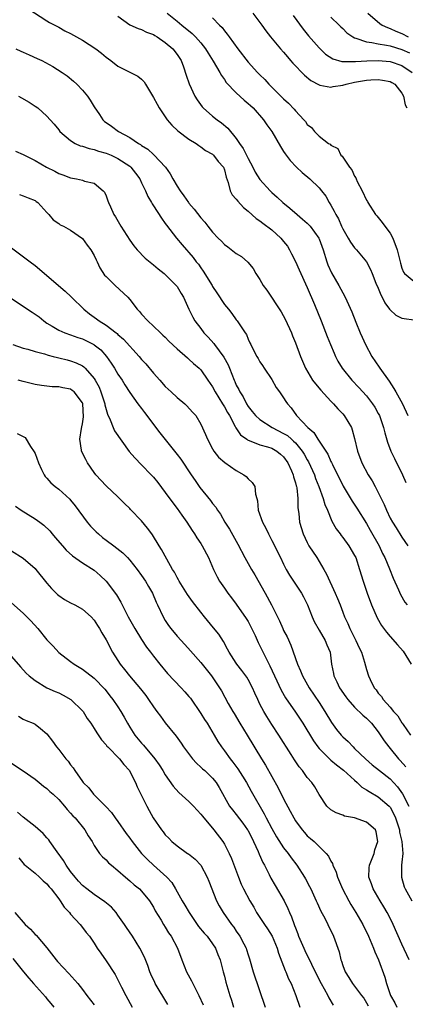
# Model space of a CAD drawing. Units: inches. Extents: x 2529000 to 2532000, y 1548000 to 1551000.
# Drawn here: x 2529776 to 2529842, y 1550328 to 1550494 of the extents above; entities that cross this region are included whole.
import ezdxf

# ---------------------------------------------------------------- set-up
doc = ezdxf.new("R2010")
doc.units = ezdxf.units.IN
doc.header["$MEASUREMENT"] = 0
doc.layers.add('LD25291548_2ft', color=135, linetype='Continuous')

msp = doc.modelspace()

# ---------------------------------------------------------------- linework, layer by layer
at = {"layer": 'LD25291548_2ft'}
for points, elevation in [([(2529777.8, 1550495.8), (2529781, 1550493.74), (2529781.44, 1550493.44), (2529783, 1550492.64), (2529784.02, 1550492.02), (2529785, 1550491.58), (2529787, 1550490.47), (2529789.24, 1550489), (2529790.23, 1550488.23), (2529791, 1550487.58), (2529791.83, 1550487), (2529793, 1550486.08), (2529796.39, 1550484.39), (2529797, 1550483.87), (2529797.41, 1550483.41), (2529797.64, 1550483), (2529799, 1550480.78), (2529799.61, 1550479.61), (2529799.96, 1550479), (2529801.34, 1550477), (2529802.1, 1550476.1), (2529803.14, 1550475.14), (2529805, 1550473.74), (2529806.25, 1550473), (2529806.66, 1550472.66), (2529807, 1550472.45), (2529807.79, 1550471.79), (2529809, 1550471.17), (2529809.18, 1550471), (2529809.93, 1550469.93), (2529810.83, 1550469), (2529811, 1550468.56), (2529811.28, 1550467.28), (2529811.61, 1550466.39), (2529811.97, 1550465), (2529812.33, 1550464.33), (2529813, 1550463.59), (2529813.24, 1550463.24), (2529814.2, 1550462.2), (2529815, 1550461.56), (2529816.34, 1550460.34), (2529817, 1550459.9), (2529817.5, 1550459.5), (2529819, 1550458.38), (2529820.54, 1550457), (2529821, 1550456.44), (2529821.63, 1550455.63), (2529822.02, 1550455), (2529822.33, 1550454.33), (2529823, 1550453.06), (2529823.62, 1550451.62), (2529825, 1550448.67), (2529826.21, 1550445.79), (2529827.33, 1550443), (2529828.36, 1550440.36), (2529828.91, 1550439), (2529829.53, 1550437.53), (2529829.78, 1550437), (2529830.19, 1550436.19), (2529830.88, 1550435), (2529832.51, 1550433), (2529833.73, 1550431.73), (2529835, 1550430.33), (2529836.01, 1550429), (2529836.4, 1550428.4), (2529837, 1550427.34), (2529837.18, 1550427), (2529837.89, 1550425), (2529838.09, 1550424.09), (2529838.54, 1550422.54), (2529839.14, 1550421), (2529839.74, 1550419.74), (2529841.11, 1550417), (2529841.68, 1550415.68)], 7594), ([(2529793, 1550494.52), (2529795, 1550493.02), (2529796.4, 1550492.4), (2529797, 1550492.25), (2529797.82, 1550491.82), (2529799, 1550491.39), (2529799.23, 1550491.23), (2529799.62, 1550491), (2529801, 1550490.05), (2529802.27, 1550489), (2529803, 1550488.04), (2529803.67, 1550487), (2529804.07, 1550485.93), (2529804.51, 1550484.51), (2529805.05, 1550483.05), (2529806.01, 1550481), (2529806.38, 1550480.38), (2529807.21, 1550479.21), (2529807.39, 1550479), (2529809, 1550477.62), (2529809.78, 1550477), (2529810.5, 1550476.5), (2529811.59, 1550475.59), (2529813, 1550473.84), (2529813.55, 1550473), (2529814.16, 1550472.16), (2529815, 1550470.45), (2529815.78, 1550469), (2529816.17, 1550468.17), (2529817, 1550466.9), (2529818.72, 1550465), (2529819, 1550464.73), (2529819.91, 1550463.91), (2529820.87, 1550463), (2529822.06, 1550462.06), (2529823.27, 1550461), (2529824.21, 1550460.21), (2529825, 1550459.5), (2529825.25, 1550459.25), (2529825.47, 1550459), (2529826.93, 1550457), (2529827, 1550456.85), (2529827.66, 1550455), (2529828.28, 1550453), (2529828.49, 1550452.49), (2529829.12, 1550451.12), (2529830.35, 1550449), (2529831, 1550447.74), (2529831.41, 1550447), (2529832.53, 1550444.53), (2529833.21, 1550442.79), (2529833.96, 1550441), (2529834.28, 1550440.28), (2529834.84, 1550439), (2529835.93, 1550437), (2529837.17, 1550435.17), (2529837.26, 1550435), (2529838.81, 1550432.81), (2529839.61, 1550431.61), (2529839.96, 1550431), (2529841.08, 1550429), (2529842, 1550427)], 7592), ([(2529801.31, 1550495), (2529803, 1550493.67), (2529803.78, 1550493), (2529805.56, 1550491.56), (2529806.1, 1550491), (2529807, 1550489.98), (2529807.79, 1550489), (2529808.23, 1550488.23), (2529809.07, 1550486.93), (2529810.23, 1550485), (2529810.49, 1550484.49), (2529811, 1550483.8), (2529811.32, 1550483.32), (2529813, 1550481.54), (2529814.32, 1550480.32), (2529815, 1550479.77), (2529815.39, 1550479.39), (2529815.83, 1550479), (2529817.62, 1550477), (2529818.14, 1550476.14), (2529819.01, 1550475), (2529820.46, 1550472.46), (2529821, 1550471.66), (2529821.24, 1550471.24), (2529822.11, 1550470.11), (2529823.17, 1550469), (2529824.11, 1550468.11), (2529825.45, 1550467), (2529827, 1550465.49), (2529827.42, 1550465), (2529828.11, 1550464.11), (2529828.72, 1550463), (2529829, 1550462.56), (2529829.57, 1550461.58), (2529829.8, 1550461), (2529830.27, 1550460.27), (2529830.8, 1550459), (2529831, 1550458.58), (2529831.92, 1550457), (2529832.31, 1550456.31), (2529833, 1550455.35), (2529833.34, 1550455), (2529835, 1550452.99), (2529835.7, 1550451.7), (2529835.95, 1550451), (2529836.61, 1550449.39), (2529837, 1550448.53), (2529837.43, 1550447.43), (2529837.68, 1550447), (2529838.08, 1550446.08), (2529838.92, 1550445), (2529838.95, 1550444.95), (2529839, 1550444.88), (2529839.98, 1550443.98), (2529841, 1550443.45), (2529841.39, 1550443.39), (2529843, 1550443.21)], 7590), ([(2529809, 1550494.2), (2529810.16, 1550493), (2529810.59, 1550492.59), (2529811, 1550492.01), (2529811.46, 1550491.46), (2529811.78, 1550491), (2529813.26, 1550489), (2529815, 1550486.75), (2529816.59, 1550485), (2529817, 1550484.58), (2529817.81, 1550483.81), (2529818.51, 1550483), (2529820.77, 1550480.77), (2529821, 1550480.53), (2529821.83, 1550479.83), (2529822.79, 1550478.79), (2529823, 1550478.51), (2529824.41, 1550477), (2529824.68, 1550476.68), (2529825, 1550476.21), (2529825.7, 1550475.7), (2529826.24, 1550475), (2529827, 1550474.2), (2529828.6, 1550473), (2529828.85, 1550472.85), (2529829, 1550472.68), (2529830.16, 1550472.16), (2529830.69, 1550471), (2529830.87, 1550470.87), (2529832.13, 1550469), (2529832.53, 1550468.53), (2529833, 1550467.45), (2529833.19, 1550467.19), (2529833.24, 1550467), (2529833.43, 1550466.57), (2529834.25, 1550465), (2529835, 1550463.42), (2529835.16, 1550463.16), (2529835.23, 1550463), (2529836.55, 1550461), (2529836.75, 1550460.75), (2529837, 1550460.49), (2529837.65, 1550459.65), (2529838.11, 1550459), (2529839, 1550457.83), (2529839.44, 1550457), (2529840.21, 1550455), (2529840.74, 1550452.74), (2529841, 1550451.9), (2529841.24, 1550451.24), (2529841.45, 1550451), (2529843, 1550449.73)], 7588), ([(2529815.78, 1550495), (2529817.31, 1550493), (2529818.01, 1550492.01), (2529818.81, 1550491), (2529820.47, 1550489), (2529821, 1550488.41), (2529821.63, 1550487.63), (2529822.18, 1550487), (2529822.55, 1550486.55), (2529824.51, 1550484.51), (2529825.62, 1550483.62), (2529827, 1550482.88), (2529827.13, 1550482.87), (2529829, 1550482.5), (2529829.4, 1550482.6), (2529831, 1550482.83), (2529831.55, 1550483), (2529833, 1550483.35), (2529835, 1550483.69), (2529835.76, 1550483.76), (2529837, 1550483.78), (2529837.7, 1550483.7), (2529839, 1550483.44), (2529839.29, 1550483.29), (2529839.77, 1550483), (2529841, 1550481.5), (2529841.25, 1550481), (2529841.54, 1550479.54), (2529841.8, 1550479)], 7586), ([(2529822.6, 1550494.6), (2529824.3, 1550492.3), (2529825.2, 1550491.2), (2529827, 1550489.14), (2529828.1, 1550488.1), (2529829.3, 1550487.3), (2529830.85, 1550486.85), (2529831, 1550486.84), (2529831.13, 1550486.87), (2529833, 1550486.82), (2529833.16, 1550486.84), (2529835.06, 1550486.94), (2529837, 1550487.01), (2529839, 1550486.84), (2529841, 1550486.17), (2529842.7, 1550485)], 7584), ([(2529829, 1550494.33), (2529830.38, 1550493), (2529830.69, 1550492.69), (2529831, 1550492.41), (2529831.71, 1550491.71), (2529832.72, 1550491), (2529833, 1550490.84), (2529833.19, 1550490.81), (2529835, 1550490.16), (2529835.92, 1550490.08), (2529837, 1550489.83), (2529838.37, 1550489.63), (2529839, 1550489.49), (2529841, 1550488.88), (2529842.29, 1550488.29)], 7582), ([(2529835.21, 1550495), (2529837.25, 1550493.25), (2529837.65, 1550493), (2529838.57, 1550492.57), (2529839, 1550492.44), (2529839.97, 1550491.97), (2529841, 1550491.55), (2529842.05, 1550491)], 7580), ([(2529775.74, 1550489), (2529776.6, 1550488.6), (2529777, 1550488.45), (2529777.98, 1550487.98), (2529779.37, 1550487.37), (2529780.12, 1550487), (2529782, 1550486), (2529783.58, 1550485), (2529784.4, 1550484.4), (2529785.51, 1550483.51), (2529786.04, 1550483), (2529787, 1550482.01), (2529787.86, 1550481), (2529788.33, 1550480.33), (2529789, 1550479.18), (2529789.87, 1550477.87), (2529790.46, 1550477), (2529790.73, 1550476.73), (2529791, 1550476.51), (2529791.92, 1550475.92), (2529793.09, 1550475), (2529795, 1550474.02), (2529796.45, 1550473), (2529796.81, 1550472.81), (2529797, 1550472.66), (2529798.04, 1550472.04), (2529799, 1550471.15), (2529799.09, 1550471.09), (2529801.02, 1550469), (2529801.85, 1550467.85), (2529802.3, 1550467), (2529803, 1550465.78), (2529803.5, 1550465), (2529804.13, 1550464.13), (2529804.91, 1550463), (2529805, 1550462.89), (2529805.89, 1550461.89), (2529807, 1550460.42), (2529807.69, 1550459.69), (2529808.19, 1550459), (2529809, 1550457.98), (2529809.95, 1550457), (2529810.49, 1550456.49), (2529811, 1550455.92), (2529811.55, 1550455.55), (2529813, 1550454.37), (2529813.87, 1550453.87), (2529814.93, 1550452.93), (2529815.88, 1550451.88), (2529816.33, 1550451), (2529817, 1550449.99), (2529817.57, 1550449), (2529818.18, 1550448.18), (2529820.56, 1550444.56), (2529821.28, 1550443.28), (2529822.31, 1550441), (2529822.5, 1550440.5), (2529823, 1550439.31), (2529823.86, 1550437), (2529824.19, 1550436.19), (2529824.7, 1550435), (2529825.9, 1550433), (2529826.37, 1550432.37), (2529827.29, 1550431.29), (2529829, 1550429.43), (2529829.43, 1550429), (2529830.14, 1550428.14), (2529831, 1550427.29), (2529831.25, 1550427), (2529832.46, 1550425), (2529832.61, 1550424.61), (2529833, 1550423.14), (2529833.47, 1550421), (2529834.22, 1550419), (2529835.29, 1550417), (2529835.97, 1550415.97), (2529836.46, 1550415), (2529837.34, 1550413.34), (2529837.47, 1550413), (2529837.99, 1550411.99), (2529838.36, 1550411), (2529839, 1550409.68), (2529839.39, 1550409), (2529840.04, 1550408.04), (2529841, 1550406.44), (2529841.99, 1550405)], 7596), ([(2529776.18, 1550481), (2529776.73, 1550480.73), (2529777.98, 1550479.98), (2529779, 1550479.31), (2529779.44, 1550479), (2529781, 1550477.61), (2529781.55, 1550477), (2529782.25, 1550476.25), (2529783, 1550475.29), (2529783.2, 1550475), (2529785, 1550473.5), (2529785.8, 1550473), (2529786.62, 1550472.62), (2529787, 1550472.55), (2529788.12, 1550472.12), (2529789, 1550471.96), (2529789.71, 1550471.71), (2529791, 1550471.36), (2529791.88, 1550471), (2529793, 1550470.48), (2529795, 1550469.13), (2529795.16, 1550469), (2529795.97, 1550467.97), (2529796.71, 1550467), (2529797, 1550466.36), (2529797.66, 1550465), (2529798.04, 1550464.04), (2529798.65, 1550463), (2529798.77, 1550462.77), (2529799, 1550462.44), (2529800.35, 1550460.35), (2529801, 1550459.49), (2529801.19, 1550459.19), (2529802.88, 1550457), (2529803.85, 1550455.85), (2529804.6, 1550455), (2529805, 1550454.56), (2529805.72, 1550453.72), (2529806.24, 1550453), (2529806.59, 1550452.59), (2529807, 1550451.98), (2529807.43, 1550451.43), (2529808.91, 1550449), (2529809, 1550448.84), (2529809.74, 1550447.74), (2529811, 1550445.8), (2529811.67, 1550445), (2529812.25, 1550444.25), (2529813, 1550443.17), (2529813.14, 1550443), (2529814.48, 1550441), (2529814.71, 1550440.71), (2529815, 1550439.93), (2529815.32, 1550439.32), (2529815.44, 1550439), (2529815.84, 1550438.16), (2529816.46, 1550437), (2529816.68, 1550436.68), (2529817, 1550436.11), (2529817.45, 1550435.46), (2529817.74, 1550435), (2529819, 1550433.12), (2529819.77, 1550431.77), (2529820.33, 1550431), (2529821, 1550430.02), (2529821.39, 1550429.39), (2529821.68, 1550429), (2529822.3, 1550428.3), (2529823.18, 1550427), (2529825.07, 1550425), (2529826.13, 1550424.13), (2529826.81, 1550423), (2529828.48, 1550420.48), (2529829, 1550419.27), (2529829.1, 1550419.1), (2529829.24, 1550418.76), (2529831.05, 1550415.05), (2529832.56, 1550412.56), (2529833.36, 1550411.36), (2529835, 1550408.75), (2529835.63, 1550407.63), (2529837.13, 1550405), (2529837.72, 1550403.72), (2529838.08, 1550403), (2529838.88, 1550401.12), (2529839.52, 1550399.52), (2529840.42, 1550397.58), (2529840.77, 1550396.77), (2529841.5, 1550395.5), (2529841.89, 1550395)], 7598), ([(2529775.69, 1550471.69), (2529777, 1550471.13), (2529777.22, 1550471), (2529779, 1550470.11), (2529780.95, 1550469), (2529782.32, 1550468.32), (2529783, 1550467.93), (2529783.71, 1550467.71), (2529785, 1550467.16), (2529785.98, 1550467), (2529787, 1550466.78), (2529787.37, 1550466.63), (2529789, 1550466.29), (2529790.52, 1550465), (2529790.75, 1550464.75), (2529791, 1550464.16), (2529791.31, 1550463.31), (2529791.4, 1550463), (2529791.72, 1550462.28), (2529792.33, 1550461), (2529792.59, 1550460.59), (2529793.51, 1550459), (2529795, 1550456.65), (2529795.68, 1550455.68), (2529796.27, 1550455), (2529797.6, 1550453.6), (2529799, 1550452.47), (2529799.78, 1550451.78), (2529800.82, 1550451), (2529801, 1550450.84), (2529802.85, 1550449), (2529803, 1550448.81), (2529803.66, 1550447.66), (2529804.07, 1550447), (2529805, 1550445), (2529805.65, 1550443.65), (2529806.01, 1550443), (2529807, 1550441.71), (2529807.52, 1550441), (2529808.24, 1550440.24), (2529809.19, 1550439.19), (2529809.31, 1550439), (2529810.9, 1550436.9), (2529811.61, 1550435.61), (2529811.86, 1550435), (2529812.64, 1550433), (2529812.76, 1550432.76), (2529813, 1550432.17), (2529813.42, 1550431.42), (2529813.59, 1550431), (2529814.15, 1550430.15), (2529814.71, 1550429), (2529815, 1550428.54), (2529815.7, 1550427.7), (2529816.23, 1550427), (2529817, 1550426.32), (2529819.07, 1550425), (2529821, 1550424), (2529821.63, 1550423.63), (2529822.32, 1550423), (2529822.69, 1550422.69), (2529823, 1550422.38), (2529824.16, 1550421), (2529824.47, 1550420.47), (2529825, 1550419.52), (2529825.2, 1550419.2), (2529826.2, 1550417), (2529826.4, 1550416.4), (2529826.98, 1550415), (2529827.71, 1550413), (2529827.97, 1550411.97), (2529828.4, 1550411), (2529829.15, 1550409.15), (2529829.87, 1550407.87), (2529830.54, 1550407), (2529830.73, 1550406.73), (2529831, 1550406.4), (2529832.03, 1550405), (2529833, 1550403.35), (2529833.18, 1550403), (2529833.83, 1550401), (2529834.44, 1550399), (2529835.13, 1550397), (2529835.88, 1550395), (2529836.81, 1550392.81), (2529837.55, 1550391.55), (2529838.4, 1550390.4), (2529839, 1550389.68), (2529840.27, 1550388.27), (2529841.18, 1550387.18), (2529842.57, 1550385)], 7600), ([(2529776.35, 1550464.35), (2529777, 1550464.16), (2529777.81, 1550463.81), (2529779, 1550463.35), (2529779.19, 1550463.19), (2529779.46, 1550463), (2529781, 1550461.33), (2529781.14, 1550461.14), (2529781.31, 1550461), (2529782.08, 1550460.08), (2529783, 1550459.47), (2529783.26, 1550459.26), (2529783.81, 1550459), (2529785, 1550458.36), (2529787, 1550456.96), (2529787.81, 1550455.81), (2529788.45, 1550455), (2529789, 1550454.07), (2529789.32, 1550453.32), (2529789.49, 1550453), (2529789.97, 1550451.97), (2529790.76, 1550450.76), (2529791, 1550450.49), (2529792.52, 1550449), (2529794.68, 1550447), (2529795, 1550446.63), (2529796.23, 1550445), (2529796.62, 1550444.62), (2529797, 1550444.16), (2529798.05, 1550443), (2529799, 1550442.14), (2529800.18, 1550441), (2529800.61, 1550440.61), (2529801, 1550440.24), (2529801.61, 1550439.61), (2529803, 1550438.28), (2529804.74, 1550436.74), (2529805, 1550436.54), (2529805.79, 1550435.79), (2529806.74, 1550435), (2529807, 1550434.75), (2529808.19, 1550433), (2529809, 1550431.89), (2529809.46, 1550431), (2529810.03, 1550430.03), (2529810.69, 1550429), (2529810.8, 1550428.8), (2529811, 1550428.5), (2529811.52, 1550427.52), (2529811.83, 1550427), (2529812.84, 1550425.16), (2529812.94, 1550424.94), (2529813.73, 1550423.73), (2529814.79, 1550423), (2529814.9, 1550422.9), (2529815, 1550422.85), (2529815.2, 1550422.8), (2529817, 1550422.08), (2529818.25, 1550421.75), (2529819, 1550421.48), (2529819.86, 1550421), (2529820.46, 1550420.46), (2529821, 1550420.03), (2529821.71, 1550419), (2529822.31, 1550417.69), (2529822.59, 1550417), (2529822.65, 1550416.65), (2529823, 1550415.65), (2529823.13, 1550415.13), (2529823.18, 1550415), (2529823.23, 1550414.77), (2529823.43, 1550413), (2529823.43, 1550411.43), (2529823.56, 1550410.44), (2529823.68, 1550409), (2529824.28, 1550407), (2529825, 1550405.53), (2529825.29, 1550405), (2529826.6, 1550403), (2529827, 1550402.35), (2529827.8, 1550401), (2529828.23, 1550400.23), (2529829.73, 1550397), (2529830.09, 1550396.09), (2529830.54, 1550395), (2529831, 1550393.77), (2529831.27, 1550393), (2529831.84, 1550391.84), (2529832.18, 1550391), (2529833.22, 1550389), (2529833.77, 1550387.77), (2529834.14, 1550387), (2529834.69, 1550385.31), (2529835, 1550384.09), (2529835.36, 1550383), (2529835.62, 1550382.39), (2529836.29, 1550381), (2529836.63, 1550380.63), (2529837, 1550380.08), (2529837.54, 1550379.54), (2529837.83, 1550379), (2529839, 1550377.7), (2529839.59, 1550377), (2529840.28, 1550376.28), (2529841, 1550375.09), (2529841.04, 1550375.04), (2529841.2, 1550374.8), (2529842.47, 1550373)], 7602), ([(2529775, 1550455.35), (2529778.17, 1550453), (2529779, 1550452.37), (2529779.75, 1550451.75), (2529780.59, 1550451), (2529784.06, 1550448.06), (2529785.09, 1550447.09), (2529785.16, 1550447), (2529787.22, 1550445), (2529788.22, 1550444.22), (2529789, 1550443.63), (2529789.37, 1550443.37), (2529789.82, 1550443), (2529791, 1550442.26), (2529792.68, 1550441), (2529792.86, 1550440.86), (2529793, 1550440.73), (2529793.93, 1550439.93), (2529796.57, 1550437), (2529797, 1550436.5), (2529797.74, 1550435.74), (2529799, 1550434.2), (2529800.07, 1550433), (2529801, 1550431.92), (2529802.01, 1550431), (2529803, 1550430.07), (2529804.32, 1550429), (2529804.66, 1550428.66), (2529805.6, 1550427.6), (2529806.15, 1550427), (2529807, 1550425.56), (2529807.81, 1550423.81), (2529808.12, 1550423), (2529809, 1550421.36), (2529809.2, 1550421), (2529810, 1550420), (2529811.05, 1550419.05), (2529813, 1550417.74), (2529814.29, 1550417), (2529814.69, 1550416.69), (2529815, 1550416.34), (2529815.71, 1550415.71), (2529816.12, 1550415), (2529816.27, 1550413.73), (2529816.48, 1550413), (2529816.57, 1550412.57), (2529816.72, 1550411), (2529817.44, 1550409), (2529818, 1550408), (2529818.43, 1550407), (2529819, 1550405.91), (2529820.46, 1550403), (2529821, 1550401.88), (2529821.45, 1550401), (2529822.01, 1550400.01), (2529822.66, 1550399), (2529823, 1550398.52), (2529824.01, 1550397), (2529824.38, 1550396.38), (2529825.03, 1550395.03), (2529825.82, 1550393), (2529826.18, 1550392.18), (2529827, 1550390.76), (2529828.05, 1550389), (2529828.29, 1550388.29), (2529828.89, 1550387), (2529829.11, 1550385), (2529829.42, 1550383.42), (2529829.49, 1550383), (2529830.01, 1550382.01), (2529830.45, 1550381), (2529831.49, 1550379.49), (2529831.86, 1550379), (2529833, 1550377.7), (2529834.38, 1550376.38), (2529835, 1550375.87), (2529835.85, 1550375), (2529837, 1550373.55), (2529838.01, 1550372.01), (2529838.77, 1550371), (2529839, 1550370.74), (2529840.43, 1550369), (2529840.71, 1550368.71), (2529841.63, 1550367.63)], 7604), ([(2529774.68, 1550447), (2529777, 1550445.49), (2529777.73, 1550445), (2529778.5, 1550444.5), (2529779.67, 1550443.67), (2529780.46, 1550443), (2529781, 1550442.63), (2529781.87, 1550442.13), (2529783, 1550441.45), (2529784.03, 1550441), (2529785, 1550440.68), (2529786.22, 1550440.22), (2529787, 1550439.97), (2529788.94, 1550439), (2529789, 1550438.96), (2529790.09, 1550438.09), (2529791.08, 1550437), (2529791.88, 1550435.88), (2529792.45, 1550435), (2529793, 1550434), (2529793.69, 1550433), (2529794.19, 1550432.19), (2529795, 1550430.92), (2529796.38, 1550429), (2529797, 1550428.21), (2529797.5, 1550427.5), (2529800.09, 1550424.09), (2529803, 1550420.45), (2529803.62, 1550419.62), (2529805.37, 1550417), (2529806.04, 1550416.04), (2529806.87, 1550414.87), (2529808.65, 1550412.65), (2529809, 1550412.14), (2529809.53, 1550411.53), (2529809.83, 1550411), (2529810.33, 1550410.33), (2529811.09, 1550409), (2529811.83, 1550407.83), (2529813.28, 1550405.28), (2529814.45, 1550403), (2529815.55, 1550401), (2529816.11, 1550400.11), (2529817.91, 1550397), (2529818.96, 1550395), (2529820.29, 1550392.29), (2529820.86, 1550391), (2529821, 1550390.7), (2529821.59, 1550389.59), (2529822.22, 1550388.22), (2529823.33, 1550385), (2529823.85, 1550383.85), (2529824.17, 1550383), (2529825.32, 1550381), (2529827, 1550378.51), (2529827.97, 1550377), (2529829.12, 1550375.12), (2529829.96, 1550373.96), (2529830.73, 1550373), (2529831, 1550372.71), (2529831.9, 1550371.9), (2529832.74, 1550371), (2529833, 1550370.77), (2529834.81, 1550369), (2529835.99, 1550367.99), (2529837.2, 1550367), (2529839, 1550365.6), (2529840.24, 1550364.24), (2529841.1, 1550363.1), (2529842.14, 1550361)], 7606), ([(2529775.24, 1550439), (2529777, 1550438.4), (2529777.79, 1550438.21), (2529779, 1550437.81), (2529780.58, 1550437.42), (2529781.21, 1550437.21), (2529782.07, 1550437), (2529782.8, 1550436.8), (2529783, 1550436.77), (2529784.4, 1550436.4), (2529785, 1550436.26), (2529785.93, 1550435.93), (2529787, 1550435.42), (2529787.25, 1550435.25), (2529787.49, 1550435), (2529789, 1550433.29), (2529789.18, 1550433), (2529789.81, 1550431.81), (2529790.13, 1550431), (2529790.78, 1550429), (2529790.8, 1550428.8), (2529791.24, 1550427.24), (2529791.69, 1550426.31), (2529792.2, 1550425), (2529792.45, 1550424.45), (2529794.92, 1550420.92), (2529795.85, 1550419.85), (2529797, 1550418.71), (2529798.64, 1550417), (2529799, 1550416.6), (2529799.72, 1550415.72), (2529801, 1550414.03), (2529802.27, 1550412.27), (2529803, 1550411.3), (2529803.81, 1550410.19), (2529804.66, 1550409), (2529805.56, 1550407.56), (2529805.96, 1550407), (2529806.35, 1550406.35), (2529807, 1550405.36), (2529807.22, 1550405), (2529808.28, 1550403), (2529809.17, 1550401), (2529809.75, 1550399.75), (2529810.18, 1550399), (2529811, 1550397.82), (2529811.59, 1550397), (2529812.22, 1550396.22), (2529813, 1550395.16), (2529814.7, 1550392.7), (2529815, 1550392.2), (2529815.42, 1550391.42), (2529816.17, 1550389.83), (2529816.68, 1550388.68), (2529817, 1550388.09), (2529818.04, 1550385.96), (2529818.69, 1550384.69), (2529819.45, 1550383), (2529820.59, 1550380.59), (2529821.33, 1550379.33), (2529823, 1550376.9), (2529824.23, 1550375), (2529826.03, 1550372.03), (2529826.77, 1550371), (2529827, 1550370.73), (2529828.87, 1550368.87), (2529829, 1550368.77), (2529829.96, 1550367.96), (2529831.1, 1550367.1), (2529833, 1550365.38), (2529833.45, 1550365), (2529834.23, 1550364.23), (2529835, 1550363.77), (2529835.45, 1550363.45), (2529837, 1550362.58), (2529838.83, 1550361), (2529839, 1550360.81), (2529839.65, 1550359.65), (2529839.92, 1550359), (2529840.56, 1550357), (2529840.6, 1550356.6), (2529840.99, 1550355), (2529841.12, 1550353), (2529841, 1550351.54), (2529840.94, 1550351), (2529840.91, 1550349), (2529841.39, 1550347.38), (2529841.54, 1550347), (2529842.64, 1550345)], 7608), ([(2529842.21, 1550335), (2529841, 1550337.66), (2529839.53, 1550341), (2529839, 1550342.08), (2529838.52, 1550343), (2529837.96, 1550343.96), (2529837.3, 1550345), (2529836.12, 1550347), (2529835.85, 1550347.85), (2529835.39, 1550349), (2529835.45, 1550350.55), (2529835.51, 1550351), (2529835.88, 1550351.88), (2529836.29, 1550353), (2529836.41, 1550353.59), (2529836.95, 1550355), (2529836.64, 1550356.64), (2529836.5, 1550357), (2529835, 1550358.31), (2529833, 1550359), (2529831.31, 1550359.31), (2529831, 1550359.46), (2529829.89, 1550359.89), (2529829, 1550360.4), (2529828.31, 1550361), (2529827, 1550362.99), (2529826.26, 1550364.26), (2529825.79, 1550365), (2529825, 1550365.86), (2529824.19, 1550367), (2529823.62, 1550367.62), (2529822.83, 1550368.83), (2529822.29, 1550369.71), (2529820.2, 1550373), (2529819, 1550374.81), (2529818.14, 1550376.14), (2529817.64, 1550377), (2529817, 1550378.25), (2529816.62, 1550379), (2529816.11, 1550380.11), (2529815.73, 1550381), (2529815, 1550382.41), (2529814.78, 1550382.78), (2529814.63, 1550383), (2529813.95, 1550383.95), (2529813.09, 1550385), (2529813, 1550385.14), (2529811.8, 1550387), (2529811.54, 1550387.54), (2529810.83, 1550388.83), (2529810.05, 1550390.05), (2529809.16, 1550391.16), (2529807.61, 1550393), (2529807, 1550393.77), (2529805.59, 1550395.59), (2529804.76, 1550396.76), (2529803.36, 1550399), (2529803.25, 1550399.25), (2529803, 1550399.64), (2529802.54, 1550400.54), (2529802.25, 1550401), (2529801.24, 1550402.76), (2529800.38, 1550404.38), (2529799.98, 1550405), (2529798.85, 1550406.85), (2529798.71, 1550407), (2529797.98, 1550407.98), (2529797, 1550409.19), (2529795.14, 1550411.14), (2529795, 1550411.31), (2529794.12, 1550412.12), (2529793.29, 1550413), (2529793, 1550413.26), (2529791, 1550415.12), (2529789.28, 1550417), (2529789, 1550417.37), (2529787.87, 1550419), (2529787.56, 1550419.56), (2529786.83, 1550421), (2529786.82, 1550421.18), (2529786.55, 1550423), (2529786.83, 1550424.83), (2529786.9, 1550425.1), (2529787, 1550425.6), (2529787.2, 1550426.8), (2529787.06, 1550429), (2529787, 1550429.15), (2529785.61, 1550431), (2529785.27, 1550431.27), (2529785, 1550431.45), (2529783.69, 1550431.69), (2529783, 1550431.85), (2529781.87, 1550431.87), (2529780.07, 1550432.07), (2529779, 1550432.24), (2529777, 1550432.76), (2529776.12, 1550433)], 7610), ([(2529775.98, 1550423.98), (2529777.31, 1550423.31), (2529778.24, 1550421.76), (2529778.87, 1550420.87), (2529779, 1550420.57), (2529779.56, 1550419), (2529780.11, 1550417.89), (2529780.52, 1550417), (2529780.72, 1550416.72), (2529781, 1550416.42), (2529781.65, 1550415.65), (2529782.4, 1550415), (2529783, 1550414.56), (2529784.86, 1550412.86), (2529785, 1550412.7), (2529785.77, 1550411.77), (2529787.82, 1550409), (2529788.34, 1550408.34), (2529789, 1550407.7), (2529789.34, 1550407.34), (2529789.7, 1550407), (2529790.39, 1550406.39), (2529791, 1550405.97), (2529792.29, 1550405), (2529793.81, 1550403.81), (2529794.61, 1550403), (2529795, 1550402.56), (2529796.25, 1550401), (2529797, 1550399.97), (2529797.65, 1550399), (2529798.14, 1550398.14), (2529798.82, 1550397), (2529799.47, 1550395.47), (2529799.71, 1550395), (2529800.63, 1550393), (2529801, 1550392.39), (2529801.55, 1550391.55), (2529801.94, 1550391), (2529803, 1550389.74), (2529804.32, 1550388.32), (2529805.26, 1550387.26), (2529807, 1550385.26), (2529808.81, 1550383), (2529810.19, 1550381), (2529810.49, 1550380.49), (2529811.63, 1550378.37), (2529812.4, 1550377), (2529812.64, 1550376.63), (2529813.62, 1550375), (2529814.86, 1550373), (2529817.24, 1550369), (2529817.93, 1550367.93), (2529820.07, 1550364.07), (2529821, 1550362.21), (2529822.13, 1550360.13), (2529822.71, 1550359), (2529823, 1550358.53), (2529824.11, 1550357), (2529824.52, 1550356.52), (2529825, 1550356), (2529825.54, 1550355.54), (2529826.14, 1550355), (2529828.2, 1550353), (2529828.57, 1550352.57), (2529829, 1550351.69), (2529829.28, 1550351.28), (2529829.33, 1550351), (2529829.87, 1550349.87), (2529830.1, 1550349), (2529830.96, 1550347), (2529832.01, 1550345), (2529832.36, 1550344.36), (2529833.21, 1550343), (2529834.37, 1550341), (2529835.35, 1550339), (2529835.63, 1550338.37), (2529836.19, 1550337), (2529836.39, 1550336.39), (2529837.04, 1550335), (2529838.08, 1550332.08), (2529838.38, 1550331), (2529839.09, 1550329), (2529839.77, 1550327.77), (2529840.13, 1550327)], 7612), ([(2529775.7, 1550411.7), (2529776.67, 1550411), (2529779, 1550409.55), (2529779.78, 1550409), (2529780.48, 1550408.48), (2529781.5, 1550407.5), (2529781.91, 1550407), (2529782.42, 1550406.42), (2529783.61, 1550405), (2529784.27, 1550404.27), (2529785.31, 1550403.31), (2529787, 1550402.14), (2529789, 1550400.88), (2529790, 1550400), (2529791.03, 1550399.03), (2529792.74, 1550396.74), (2529793.48, 1550395.48), (2529793.71, 1550395), (2529794.74, 1550393), (2529795.88, 1550391), (2529797, 1550389.18), (2529797.85, 1550387.85), (2529798.52, 1550387), (2529799, 1550386.36), (2529800.08, 1550385), (2529801.4, 1550383.4), (2529803.71, 1550381), (2529804.32, 1550380.32), (2529805, 1550379.54), (2529805.24, 1550379.24), (2529807, 1550376.64), (2529807.63, 1550375.63), (2529808.06, 1550375), (2529809.28, 1550373), (2529809.91, 1550371.91), (2529810.5, 1550371), (2529811, 1550370.36), (2529811.96, 1550369), (2529812.44, 1550368.44), (2529813.27, 1550367.28), (2529814.06, 1550366.06), (2529814.72, 1550365), (2529815.54, 1550363.54), (2529817.72, 1550359.72), (2529818.07, 1550359), (2529819, 1550357.2), (2529819.8, 1550355.8), (2529821, 1550353.96), (2529821.76, 1550353), (2529822.27, 1550352.27), (2529823.24, 1550351), (2529824.53, 1550349), (2529824.71, 1550348.71), (2529825.4, 1550347.4), (2529825.6, 1550347), (2529826.52, 1550345), (2529826.66, 1550344.66), (2529827.27, 1550343.27), (2529827.96, 1550342.04), (2529829, 1550339.93), (2529829.29, 1550339.29), (2529829.45, 1550339), (2529830.39, 1550336.39), (2529830.69, 1550335), (2529830.79, 1550334.79), (2529831, 1550334.07), (2529831.39, 1550333), (2529832.04, 1550332.04), (2529832.66, 1550331), (2529833, 1550330.6), (2529834.19, 1550329), (2529834.53, 1550328.53), (2529835, 1550327.76), (2529835.28, 1550327.27)], 7614), ([(2529775, 1550404.12), (2529777, 1550402.92), (2529779, 1550401.14), (2529779.13, 1550401), (2529781, 1550398.67), (2529781.76, 1550397.76), (2529782.78, 1550396.78), (2529783, 1550396.6), (2529783.95, 1550395.95), (2529785, 1550395.38), (2529785.74, 1550395), (2529787, 1550394.3), (2529788.49, 1550393), (2529789, 1550392.42), (2529789.54, 1550391.54), (2529789.91, 1550391), (2529790.28, 1550390.28), (2529791, 1550389.08), (2529792.08, 1550387), (2529793, 1550385.61), (2529793.39, 1550385), (2529794.12, 1550384.12), (2529794.97, 1550383), (2529796.82, 1550380.82), (2529797.69, 1550379.69), (2529798.19, 1550379), (2529799, 1550377.76), (2529799.59, 1550377), (2529800.18, 1550376.18), (2529801, 1550375.1), (2529802.82, 1550372.82), (2529803.67, 1550371.67), (2529804.11, 1550371), (2529805.62, 1550369), (2529806.26, 1550368.26), (2529807, 1550367.61), (2529807.3, 1550367.3), (2529807.66, 1550367), (2529809, 1550365.72), (2529809.6, 1550365), (2529810.13, 1550364.13), (2529811.87, 1550361), (2529812.35, 1550360.35), (2529813, 1550359.58), (2529814.12, 1550358.12), (2529814.92, 1550357), (2529815, 1550356.86), (2529815.92, 1550355), (2529816.68, 1550353.32), (2529816.86, 1550352.86), (2529817.47, 1550351.47), (2529817.75, 1550351), (2529818.58, 1550349.42), (2529818.85, 1550348.85), (2529819.58, 1550347.58), (2529821.08, 1550345), (2529821.71, 1550343.71), (2529822, 1550343), (2529822.32, 1550342.32), (2529822.78, 1550341), (2529822.85, 1550340.85), (2529823, 1550340.43), (2529823.41, 1550339.41), (2529823.54, 1550339), (2529824.39, 1550337), (2529824.58, 1550336.58), (2529825, 1550335.75), (2529825.27, 1550335.27), (2529825.72, 1550334.28), (2529826.56, 1550332.56), (2529827.36, 1550331), (2529827.87, 1550330.13), (2529828.48, 1550329), (2529828.62, 1550328.62), (2529829.36, 1550327.36)], 7616), ([(2529775, 1550395.34), (2529777, 1550393.62), (2529778.3, 1550392.3), (2529779.45, 1550391), (2529781, 1550389.09), (2529782.03, 1550388.03), (2529783, 1550386.97), (2529785, 1550385.43), (2529785.58, 1550385), (2529787, 1550384.14), (2529789, 1550382.62), (2529790.77, 1550380.77), (2529791, 1550380.49), (2529791.63, 1550379.63), (2529792.14, 1550379), (2529793, 1550377.77), (2529793.51, 1550377), (2529794.06, 1550376.06), (2529794.62, 1550375), (2529795, 1550374.36), (2529795.86, 1550373), (2529797, 1550371.67), (2529797.32, 1550371.32), (2529799.26, 1550369), (2529799.96, 1550367.96), (2529800.58, 1550367), (2529801, 1550366.28), (2529802.35, 1550364.35), (2529803.31, 1550363.31), (2529805, 1550361.78), (2529805.77, 1550361), (2529807, 1550359.65), (2529807.28, 1550359.28), (2529809.19, 1550357), (2529810.72, 1550355), (2529811, 1550354.55), (2529811.8, 1550353), (2529812.18, 1550352.18), (2529813.35, 1550349), (2529813.83, 1550347.83), (2529814.21, 1550347), (2529815.3, 1550345), (2529815.94, 1550343.94), (2529816.44, 1550343), (2529817.75, 1550341), (2529818.26, 1550340.26), (2529819.08, 1550339), (2529819.93, 1550337), (2529820.15, 1550336.15), (2529821.24, 1550333.24), (2529821.36, 1550333), (2529821.83, 1550331.83), (2529822.25, 1550331), (2529823.05, 1550329), (2529823.75, 1550327)], 7618), ([(2529775, 1550386.29), (2529776.54, 1550384.54), (2529777.5, 1550383.5), (2529778.03, 1550383), (2529779, 1550382.22), (2529781.01, 1550381.01), (2529782.39, 1550380.39), (2529783, 1550380.15), (2529783.77, 1550379.77), (2529785.05, 1550379), (2529787, 1550377.12), (2529787.1, 1550377), (2529787.83, 1550375.83), (2529788.42, 1550375), (2529789, 1550374.11), (2529789.41, 1550373.41), (2529790.22, 1550372.22), (2529791, 1550371.36), (2529791.15, 1550371.15), (2529791.28, 1550371), (2529793.24, 1550369), (2529794.02, 1550368.02), (2529794.93, 1550367), (2529795, 1550366.88), (2529795.97, 1550365), (2529796.27, 1550364.27), (2529797.88, 1550361), (2529798.26, 1550360.26), (2529798.95, 1550359), (2529800.34, 1550357), (2529800.65, 1550356.65), (2529801, 1550356.15), (2529801.58, 1550355.58), (2529802.11, 1550355), (2529803, 1550354.28), (2529804.78, 1550353), (2529804.92, 1550352.92), (2529806.03, 1550352.03), (2529807.02, 1550351.02), (2529808.09, 1550349), (2529808.34, 1550348.34), (2529809.68, 1550345), (2529810.13, 1550344.13), (2529810.79, 1550343), (2529812.19, 1550341), (2529812.56, 1550340.56), (2529813, 1550339.89), (2529813.62, 1550339), (2529814.26, 1550337.74), (2529814.66, 1550337), (2529814.75, 1550336.75), (2529815, 1550335.89), (2529815.22, 1550335.22), (2529815.87, 1550333), (2529817.87, 1550327)], 7620), ([(2529776.21, 1550376.21), (2529777, 1550375.71), (2529777.48, 1550375.48), (2529778.69, 1550375), (2529779, 1550374.84), (2529779.9, 1550374.1), (2529781, 1550373.23), (2529781.96, 1550371.96), (2529782.62, 1550371), (2529783, 1550370.57), (2529784.22, 1550369), (2529784.59, 1550368.59), (2529785, 1550368), (2529785.45, 1550367.45), (2529785.72, 1550367), (2529787, 1550365.15), (2529787.12, 1550365), (2529788.08, 1550364.07), (2529788.88, 1550363), (2529790.95, 1550360.95), (2529791.94, 1550359.94), (2529792.56, 1550359), (2529793, 1550358.41), (2529794.39, 1550356.39), (2529795, 1550355.57), (2529795.39, 1550355), (2529797, 1550353), (2529797.98, 1550351.98), (2529799, 1550351.05), (2529801.27, 1550349), (2529802.09, 1550348.09), (2529802.73, 1550347), (2529803.85, 1550345), (2529804.28, 1550344.28), (2529805.02, 1550343), (2529806.64, 1550340.64), (2529807.56, 1550339.56), (2529808.07, 1550339), (2529809, 1550337.75), (2529809.51, 1550337), (2529809.91, 1550335.91), (2529810.26, 1550335), (2529810.79, 1550333), (2529811, 1550332.27), (2529811.25, 1550331.25), (2529811.91, 1550329), (2529812.19, 1550328.19), (2529812.55, 1550327)], 7622), ([(2529775, 1550368.26), (2529777, 1550366.97), (2529779, 1550365.58), (2529779.72, 1550365), (2529780.4, 1550364.4), (2529781, 1550363.99), (2529781.5, 1550363.5), (2529782.07, 1550363), (2529783, 1550362.12), (2529783.97, 1550361), (2529784.41, 1550360.41), (2529785, 1550359.81), (2529785.37, 1550359.37), (2529785.75, 1550359), (2529787.43, 1550357), (2529788, 1550356), (2529788.63, 1550355), (2529789, 1550354.37), (2529789.91, 1550353), (2529790.41, 1550352.41), (2529791, 1550351.91), (2529791.43, 1550351.43), (2529791.93, 1550351), (2529793, 1550350.13), (2529794.28, 1550349), (2529795, 1550348.39), (2529795.72, 1550347.72), (2529796.62, 1550347), (2529797, 1550346.61), (2529798.34, 1550345), (2529799, 1550343.95), (2529799.32, 1550343.32), (2529800.29, 1550341.71), (2529800.69, 1550341), (2529801, 1550340.52), (2529801.57, 1550339.57), (2529801.98, 1550339), (2529803.08, 1550337), (2529803.81, 1550335), (2529804.6, 1550333), (2529805.46, 1550331.46), (2529805.66, 1550331), (2529806.33, 1550329.67), (2529806.69, 1550329), (2529807.4, 1550327.4)], 7624), ([(2529801.45, 1550327.45), (2529799.32, 1550331), (2529799.21, 1550331.21), (2529798.59, 1550332.59), (2529798.42, 1550333), (2529798.05, 1550334.05), (2529797.47, 1550335.47), (2529796.71, 1550337), (2529795.46, 1550339), (2529794.47, 1550340.47), (2529794.14, 1550341), (2529793, 1550342.6), (2529792.68, 1550343), (2529791.9, 1550343.9), (2529790.81, 1550344.81), (2529789, 1550346.07), (2529787.73, 1550347), (2529787, 1550347.59), (2529786.33, 1550348.33), (2529785.76, 1550349), (2529785, 1550349.98), (2529784.27, 1550351), (2529783.81, 1550351.81), (2529782.74, 1550353.26), (2529781.52, 1550355), (2529781.32, 1550355.32), (2529781, 1550355.64), (2529780.38, 1550356.38), (2529779, 1550357.56), (2529777, 1550359.11), (2529776.02, 1550360.01)], 7626), ([(2529776.27, 1550352.27), (2529777.16, 1550351.16), (2529777.33, 1550351), (2529779, 1550349.65), (2529779.73, 1550349), (2529780.38, 1550348.38), (2529781, 1550347.86), (2529781.37, 1550347.37), (2529781.7, 1550347), (2529783, 1550345.31), (2529783.23, 1550345), (2529783.91, 1550343.91), (2529784.81, 1550343), (2529785, 1550342.76), (2529786.64, 1550341), (2529787, 1550340.49), (2529787.64, 1550339.64), (2529788.21, 1550339), (2529789, 1550337.82), (2529789.5, 1550337), (2529790.13, 1550336.13), (2529791, 1550334.87), (2529792.53, 1550332.53), (2529793.22, 1550331.22), (2529793.62, 1550330.38), (2529794.31, 1550329), (2529795.43, 1550327)], 7628), ([(2529775.57, 1550343), (2529777.31, 1550341), (2529778.2, 1550340.2), (2529779, 1550339.32), (2529779.17, 1550339.17), (2529781, 1550337.06), (2529782.58, 1550335), (2529782.77, 1550334.77), (2529784.71, 1550332.71), (2529786.24, 1550331), (2529787, 1550330.04), (2529787.77, 1550329), (2529789, 1550327.42)], 7630), ([(2529775.26, 1550335.26), (2529777.02, 1550333), (2529777.93, 1550331.93), (2529778.74, 1550331), (2529780.75, 1550328.75), (2529781, 1550328.45), (2529781.67, 1550327.67), (2529782.16, 1550327)], 7632)]:
    msp.add_lwpolyline(points, dxfattribs=dict(at, elevation=elevation))

doc.saveas('drawing.dxf')
